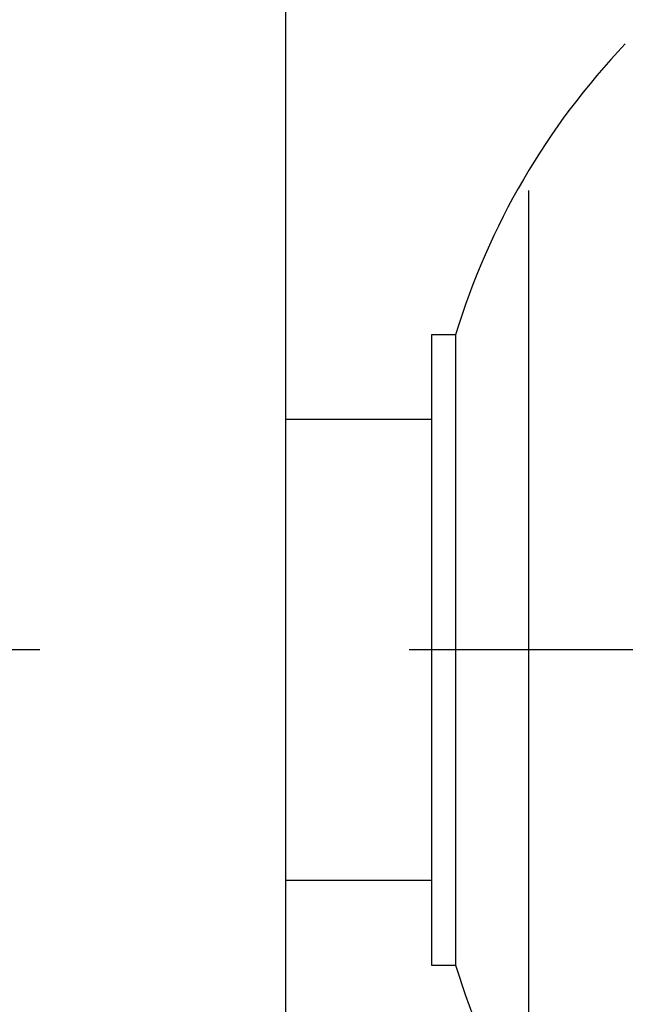
# Model space of a CAD drawing. Extents: x 117 to 10510, y 4317 to 7085.
# Drawn here: x 5838 to 5850, y 5218 to 5238 of the extents above; entities that cross this region are included whole.
import ezdxf

# ---------------------------------------------------------------- set-up
doc = ezdxf.new("R2010")
doc.units = 0
doc.header["$LTSCALE"] = 127
doc.linetypes.add('ISO-10______', pattern=[0.37, 0.24, -0.06, 0.01, -0.06])
doc.layers.get('0').update_dxf_attribs({"linetype": 'CONTINUOUS'})
doc.layers.add('1_10__-2', color=7, linetype='CONTINUOUS')

# ---------------------------------------------------------------- blocks, each defined once
blk = doc.blocks.new('____450___')
at = {"color": 7, "linetype": 'ISO-10______'}
blk.add_line((528.869, 64.057), (528.869, -329.654), dxfattribs=at)
blk = doc.blocks.new('___________')
at = {"color": 7, "linetype": 'CONTINUOUS'}
for p, q in [((410.863, -135.69), (410.863, -99.673)), ((414.363, -120.028), (413.863, -120.028)), ((413.863, -120.028), (413.863, -133.028)), ((414.363, -120.028), (414.363, -133.028)), ((413.863, -121.777), (410.863, -121.777)), ((410.863, -131.277), (413.863, -131.277)), ((413.863, -133.028), (414.363, -133.028))]:
    blk.add_line(p, q, dxfattribs=at)
at = {"color": 7, "linetype": 'ISO-10______'}
blk.add_line((537.863, -126.528), (392.875, -126.528), dxfattribs=at)
at = {"color": 7, "linetype": 'CONTINUOUS'}
for centre, start, end in [((428.718, -124.381), 136.3558, 163.1314), ((428.718, -128.676), 196.8686, 223.6442)]:
    blk.add_arc(centre, 15, start, end, dxfattribs=at)

msp = doc.modelspace()

# ---------------------------------------------------------------- block references
at = {"layer": '1_10__-2', "color": 7}
for name, p in [('____450___', (5319.258, 5546.337)), ('___________', (5432.263, 5351.528))]:
    msp.add_blockref(name, p, dxfattribs=at)

doc.saveas('drawing.dxf')
